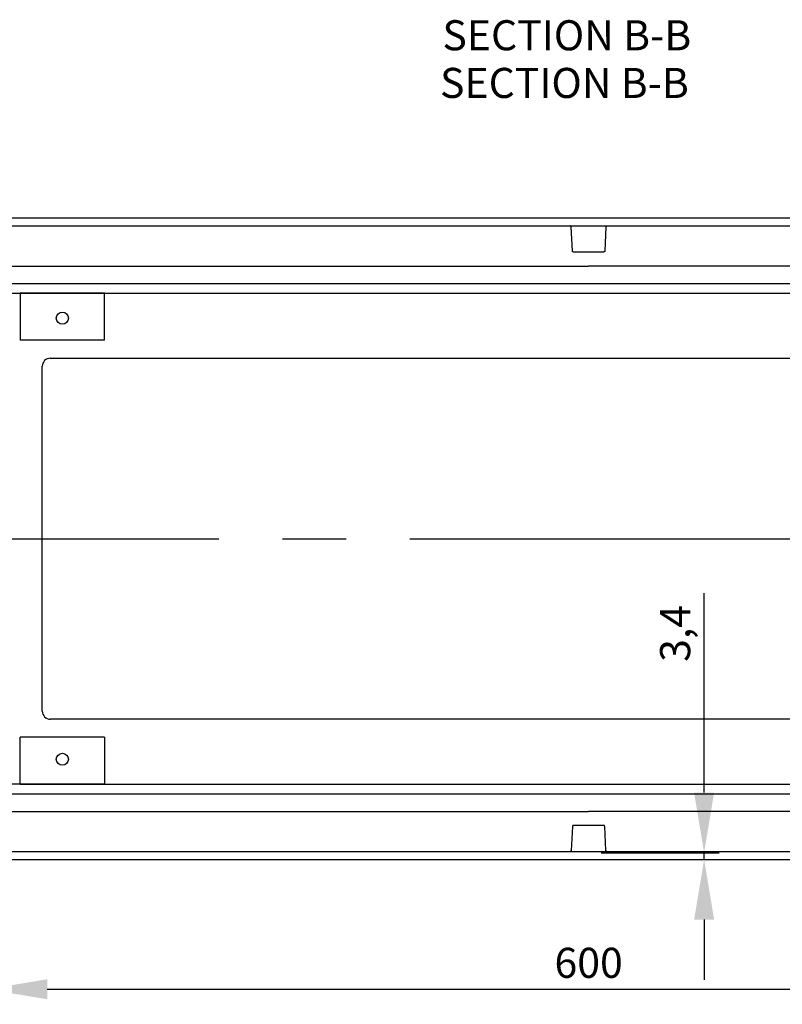
# Model space of a CAD drawing. Extents: x -242 to 6261, y -1211 to 3389.
# Drawn here: x 4487 to 4867, y 148 to 640 of the extents above; entities that cross this region are included whole.
import ezdxf

# ---------------------------------------------------------------- set-up
doc = ezdxf.new("R2010")
doc.units = 0
doc.header["$LTSCALE"] = 10
doc.linetypes.add('AXES2', pattern=[28.575, 19.05, -3.175, 3.175, -3.175])
doc.layers.get('DEFPOINTS').update_dxf_attribs({"linetype": 'CONTINUOUS'})
for name, color, linetype in [('Axis', 3, 'AXES2'), ('Cotation', 140, 'CONTINUOUS'), ('Lines', 7, 'CONTINUOUS'), ('Text Français', 130, 'CONTINUOUS'), ('Texto Español', 50, 'CONTINUOUS')]:
    doc.layers.add(name, color=color, linetype=linetype)
doc.styles.add('ROMANS', font='romans.shx')
doc.dimstyles.new('ISO-25', dxfattribs={"dimscale": 6, "dimtxt": 2.5, "dimasz": 5, "dimexe": 1.25, "dimexo": 0.625, "dimtad": 1, "dimtxsty": 'STANDARD', "dimcen": 2.5, "dimadec": 0, "dimazin": 0, "dimtfac": 1, "dimtmove": 0, "dimatfit": 3, "dimfxl": 1, "dimarcsym": 0})

# ---------------------------------------------------------------- blocks, each defined once
blk = doc.blocks.new('*D34')
at = {"layer": 'Cotation', "color": 0, "lineweight": -2, "transparency": 16777216}
for p, q in [((4470.66, 285.52), (4470.66, 148.39)), ((5070.66, 285.52), (5070.66, 148.39)), ((4500.66, 155.89), (5040.66, 155.89))]:
    blk.add_line(p, q, dxfattribs=at)
at = {"layer": 'Cotation', "color": 0, "transparency": 16777216}
for points in [[(4500.66, 160.89), (4500.66, 150.89), (4470.66, 155.89)], [(5040.66, 160.89), (5040.66, 150.89), (5070.66, 155.89)]]:
    blk.add_solid(points, dxfattribs=at)
at = {"layer": 'DEFPOINTS', "color": 0, "transparency": 16777216}
for p in [(4470.66, 289.27), (5070.66, 289.27), (5070.66, 155.89)]:
    blk.add_point(p, dxfattribs=at)
at = {"layer": 'Cotation', "color": 0, "transparency": 16777216, "insert": (4770.66, 167.14), "char_height": 15, "attachment_point": 5}
blk.add_mtext('600', dxfattribs=at)
blk = doc.blocks.new('*D40')
at = {"layer": 'Cotation', "color": 0, "lineweight": -2, "transparency": 16777216}
for p, q in [((4828.26, 254.02), (4828.26, 353.4)), ((4776.86, 224.02), (4835.76, 224.02)), ((4828.26, 220.62), (4828.26, 224.02)), ((4774.41, 220.62), (4835.76, 220.62)), ((4828.26, 190.62), (4828.26, 160.62))]:
    blk.add_line(p, q, dxfattribs=at)
at = {"layer": 'Cotation', "color": 0, "transparency": 16777216}
for points in [[(4823.26, 254.02), (4833.26, 254.02), (4828.26, 224.02)], [(4823.26, 190.62), (4833.26, 190.62), (4828.26, 220.62)]]:
    blk.add_solid(points, dxfattribs=at)
at = {"layer": 'DEFPOINTS', "color": 0, "transparency": 16777216}
for p in [(4773.11, 224.02), (4828.26, 224.02), (4770.66, 220.62)]:
    blk.add_point(p, dxfattribs=at)
at = {"layer": 'Cotation', "color": 0, "transparency": 16777216, "insert": (4815.76, 333.4), "char_height": 15, "attachment_point": 5, "rotation": 90}
blk.add_mtext('3,4', dxfattribs=at)

msp = doc.modelspace()

# ---------------------------------------------------------------- linework, layer by layer
at = {"layer": 'Axis'}
msp.add_line((4395.659, 380.613), (5145.659, 380.613), dxfattribs=at)
at = {"layer": 'Lines'}
for p, q in [((4402.019, 540.613), (4770.659, 540.615)), ((4770.659, 540.615), (5139.299, 540.615)), ((4448.214, 536.613), (5036.159, 536.615)), ((4761.529, 536.615), (4761.499, 536.615)), ((4761.539, 536.615), (4761.529, 536.615)), ((4761.559, 536.615), (4761.539, 536.615)), ((4761.569, 536.615), (4761.559, 536.615)), ((4761.589, 536.605), (4761.569, 536.615)), ((4761.599, 536.605), (4761.589, 536.605)), ((4761.609, 536.605), (4761.599, 536.605)), ((4761.629, 536.595), (4761.609, 536.605)), ((4761.639, 536.595), (4761.629, 536.595)), ((4761.659, 536.585), (4761.639, 536.595)), ((4761.669, 536.585), (4761.659, 536.585)), ((4761.689, 536.575), (4761.669, 536.585)), ((4761.699, 536.575), (4761.689, 536.575)), ((4761.719, 536.565), (4761.699, 536.575)), ((4761.729, 536.565), (4761.719, 536.565)), ((4761.739, 536.555), (4761.729, 536.565)), ((4761.759, 536.545), (4761.739, 536.555)), ((4761.769, 536.535), (4761.759, 536.545)), ((4761.779, 536.525), (4761.769, 536.535)), ((4761.799, 536.515), (4761.779, 536.525)), ((4761.809, 536.505), (4761.799, 536.515)), ((4761.819, 536.495), (4761.809, 536.505)), ((4761.829, 536.485), (4761.819, 536.495)), ((4761.849, 536.475), (4761.829, 536.485)), ((4761.859, 536.465), (4761.849, 536.475)), ((4761.869, 536.455), (4761.859, 536.465)), ((4761.879, 536.445), (4761.869, 536.455)), ((4761.889, 536.435), (4761.879, 536.445)), ((4761.899, 536.425), (4761.889, 536.435)), ((4761.909, 536.405), (4761.899, 536.425)), ((4761.919, 536.395), (4761.909, 536.405)), ((4761.929, 536.385), (4761.919, 536.395)), ((4761.929, 536.365), (4761.929, 536.385)), ((4761.939, 536.355), (4761.929, 536.365)), ((4761.949, 536.345), (4761.939, 536.355)), ((4761.959, 536.325), (4761.949, 536.345)), ((4761.959, 536.315), (4761.959, 536.325)), ((4761.969, 536.295), (4761.959, 536.315)), ((4761.969, 536.285), (4761.969, 536.295)), ((4761.979, 536.275), (4761.969, 536.285)), ((4761.979, 536.255), (4761.979, 536.275)), ((4761.989, 536.245), (4761.979, 536.255)), ((4761.989, 536.225), (4761.989, 536.245)), ((4761.989, 536.215), (4761.989, 536.225)), ((4761.989, 536.205), (4761.989, 536.215)), ((4761.999, 536.185), (4761.989, 536.205)), ((4761.999, 536.175), (4761.999, 536.185)), ((4761.999, 536.155), (4761.999, 536.175)), ((4761.999, 536.145), (4761.999, 536.155)), ((4762.629, 524.085), (4761.999, 536.145)), ((4761.999, 536.145), (4761.999, 536.145)), ((4779.309, 536.145), (4778.679, 524.085)), ((4779.319, 536.205), (4779.309, 536.185)), ((4779.309, 536.185), (4779.309, 536.175)), ((4779.309, 536.175), (4779.309, 536.145)), ((4779.329, 536.245), (4779.319, 536.225)), ((4779.319, 536.225), (4779.319, 536.215)), ((4779.319, 536.215), (4779.319, 536.205)), ((4779.339, 536.285), (4779.329, 536.275)), ((4779.329, 536.275), (4779.329, 536.255)), ((4779.329, 536.255), (4779.329, 536.245)), ((4779.349, 536.315), (4779.339, 536.295)), ((4779.339, 536.295), (4779.339, 536.285)), ((4779.359, 536.325), (4779.349, 536.315)), ((4779.369, 536.355), (4779.359, 536.345)), ((4779.359, 536.345), (4779.359, 536.325)), ((4779.379, 536.365), (4779.369, 536.355)), ((4779.389, 536.385), (4779.379, 536.365)), ((4779.399, 536.395), (4779.389, 536.385)), ((4779.409, 536.425), (4779.399, 536.405)), ((4779.399, 536.405), (4779.399, 536.395)), ((4779.419, 536.435), (4779.409, 536.425)), ((4779.429, 536.445), (4779.419, 536.435)), ((4779.439, 536.455), (4779.429, 536.445)), ((4779.459, 536.465), (4779.439, 536.455)), ((4779.469, 536.475), (4779.459, 536.465)), ((4779.479, 536.485), (4779.469, 536.475)), ((4779.489, 536.495), (4779.479, 536.485)), ((4779.499, 536.505), (4779.489, 536.495)), ((4779.519, 536.515), (4779.499, 536.505)), ((4779.529, 536.525), (4779.519, 536.515)), ((4779.539, 536.535), (4779.529, 536.525)), ((4779.559, 536.545), (4779.539, 536.535)), ((4779.569, 536.555), (4779.559, 536.545)), ((4779.579, 536.565), (4779.569, 536.555)), ((4779.599, 536.565), (4779.579, 536.565)), ((4779.609, 536.575), (4779.599, 536.565)), ((4779.629, 536.575), (4779.609, 536.575)), ((4779.639, 536.585), (4779.629, 536.575)), ((4779.649, 536.585), (4779.639, 536.585)), ((4779.669, 536.595), (4779.649, 536.585)), ((4779.679, 536.595), (4779.669, 536.595)), ((4779.699, 536.605), (4779.679, 536.595)), ((4779.709, 536.605), (4779.699, 536.605)), ((4779.729, 536.605), (4779.709, 536.605)), ((4779.739, 536.615), (4779.729, 536.605)), ((4779.749, 536.615), (4779.739, 536.615)), ((4779.769, 536.615), (4779.749, 536.615)), ((4779.779, 536.615), (4779.769, 536.615)), ((4779.799, 536.615), (4779.779, 536.615)), ((4779.809, 536.615), (4779.799, 536.615)), ((4762.629, 524.055), (4762.629, 524.085)), ((4762.629, 524.045), (4762.629, 524.055)), ((4762.639, 524.025), (4762.629, 524.045)), ((4762.639, 524.015), (4762.639, 524.025)), ((4762.639, 524.005), (4762.639, 524.015)), ((4762.649, 523.985), (4762.639, 524.005)), ((4762.649, 523.975), (4762.649, 523.985)), ((4762.649, 523.955), (4762.649, 523.975)), ((4762.659, 523.945), (4762.649, 523.955)), ((4762.659, 523.935), (4762.659, 523.945)), ((4762.669, 523.915), (4762.659, 523.935)), ((4762.679, 523.905), (4762.669, 523.915)), ((4762.679, 523.885), (4762.679, 523.905)), ((4762.689, 523.875), (4762.679, 523.885)), ((4762.699, 523.865), (4762.689, 523.875)), ((4762.709, 523.845), (4762.699, 523.865)), ((4762.719, 523.835), (4762.709, 523.845)), ((4762.719, 523.825), (4762.719, 523.835)), ((4762.729, 523.805), (4762.719, 523.825)), ((4762.739, 523.795), (4762.729, 523.805)), ((4762.749, 523.785), (4762.739, 523.795)), ((4762.759, 523.775), (4762.749, 523.785)), ((4762.779, 523.765), (4762.759, 523.775)), ((4762.789, 523.755), (4762.779, 523.765)), ((4762.799, 523.745), (4762.789, 523.755)), ((4762.809, 523.735), (4762.799, 523.745)), ((4762.819, 523.725), (4762.809, 523.735)), ((4762.839, 523.715), (4762.819, 523.725)), ((4762.849, 523.705), (4762.839, 523.715)), ((4762.859, 523.695), (4762.849, 523.705)), ((4762.879, 523.685), (4762.859, 523.695)), ((4762.889, 523.675), (4762.879, 523.685)), ((4762.899, 523.665), (4762.889, 523.675)), ((4762.919, 523.665), (4762.899, 523.665)), ((4762.929, 523.655), (4762.919, 523.665)), ((4762.949, 523.655), (4762.929, 523.655)), ((4762.959, 523.645), (4762.949, 523.655)), ((4762.969, 523.645), (4762.959, 523.645)), ((4762.989, 523.635), (4762.969, 523.645)), ((4762.999, 523.635), (4762.989, 523.635)), ((4763.019, 523.625), (4762.999, 523.635)), ((4763.029, 523.625), (4763.019, 523.625)), ((4763.049, 523.625), (4763.029, 523.625)), ((4763.059, 523.615), (4763.049, 523.625)), ((4763.069, 523.615), (4763.059, 523.615)), ((4763.089, 523.615), (4763.069, 523.615)), ((4763.099, 523.615), (4763.089, 523.615)), ((4763.119, 523.615), (4763.099, 523.615)), ((4763.129, 523.615), (4763.119, 523.615)), ((4778.179, 523.615), (4763.129, 523.615)), ((4763.129, 523.615), (4763.129, 523.615)), ((4778.209, 523.615), (4778.179, 523.615)), ((4778.219, 523.615), (4778.209, 523.615)), ((4778.239, 523.615), (4778.219, 523.615)), ((4778.249, 523.615), (4778.239, 523.615)), ((4778.269, 523.625), (4778.249, 523.615)), ((4778.279, 523.625), (4778.269, 523.625)), ((4778.289, 523.625), (4778.279, 523.625)), ((4778.309, 523.635), (4778.289, 523.625)), ((4778.319, 523.635), (4778.309, 523.635)), ((4778.339, 523.645), (4778.319, 523.635)), ((4778.349, 523.645), (4778.339, 523.645)), ((4778.369, 523.655), (4778.349, 523.645)), ((4778.379, 523.655), (4778.369, 523.655)), ((4778.399, 523.665), (4778.379, 523.655)), ((4778.409, 523.665), (4778.399, 523.665)), ((4778.419, 523.675), (4778.409, 523.665)), ((4778.439, 523.685), (4778.419, 523.675)), ((4778.449, 523.695), (4778.439, 523.685)), ((4778.459, 523.705), (4778.449, 523.695)), ((4778.479, 523.715), (4778.459, 523.705)), ((4778.489, 523.725), (4778.479, 523.715)), ((4778.499, 523.735), (4778.489, 523.725)), ((4778.509, 523.745), (4778.499, 523.735)), ((4778.529, 523.755), (4778.509, 523.745)), ((4778.539, 523.765), (4778.529, 523.755)), ((4778.549, 523.775), (4778.539, 523.765)), ((4778.559, 523.785), (4778.549, 523.775)), ((4778.569, 523.795), (4778.559, 523.785)), ((4778.579, 523.805), (4778.569, 523.795)), ((4778.589, 523.825), (4778.579, 523.805)), ((4778.599, 523.835), (4778.589, 523.825)), ((4778.609, 523.845), (4778.599, 523.835)), ((4778.619, 523.875), (4778.609, 523.865)), ((4778.609, 523.865), (4778.609, 523.845)), ((4778.629, 523.885), (4778.619, 523.875)), ((4778.639, 523.905), (4778.629, 523.885)), ((4778.649, 523.935), (4778.639, 523.915)), ((4778.639, 523.915), (4778.639, 523.905)), ((4778.659, 523.955), (4778.649, 523.945)), ((4778.649, 523.945), (4778.649, 523.935)), ((4778.669, 523.985), (4778.659, 523.975)), ((4778.659, 523.975), (4778.659, 523.955)), ((4778.679, 524.045), (4778.669, 524.025)), ((4778.669, 524.025), (4778.669, 524.015)), ((4778.669, 524.015), (4778.669, 524.005)), ((4778.669, 524.005), (4778.669, 523.985)), ((4778.679, 524.085), (4778.679, 524.085)), ((4778.679, 524.085), (4778.679, 524.075)), ((4778.679, 524.075), (4778.679, 524.055)), ((4778.679, 524.055), (4778.679, 524.045)), ((4447.689, 516.615), (4770.659, 516.615)), ((5093.629, 516.615), (4770.659, 516.615)), ((4436.159, 507.995), (5105.159, 507.995)), ((4436.159, 503.045), (5105.159, 503.045)), ((4529.229, 503.043), (4487.089, 503.043)), ((4487.089, 503.043), (4487.089, 479.613)), ((4490.659, 503.043), (4488.159, 503.043)), ((4525.659, 503.043), (4490.659, 503.043)), ((4528.159, 503.043), (4525.659, 503.043)), ((4529.229, 480.613), (4529.229, 503.043)), ((4529.229, 479.613), (4487.089, 479.613)), ((4529.229, 479.613), (4529.229, 480.613)), ((4498.159, 294.613), (4498.159, 466.613)), ((4502.159, 470.613), (5039.159, 470.615)), ((5039.159, 290.615), (4502.159, 290.613)), ((4487.089, 258.183), (4487.089, 281.613)), ((4529.229, 281.613), (4487.089, 281.613)), ((4529.229, 281.613), (4529.229, 258.183)), ((4525.659, 258.183), (4436.159, 258.183)), ((4487.089, 258.185), (5105.159, 258.185)), ((4529.229, 258.183), (4487.089, 258.183)), ((4490.659, 258.183), (4488.159, 258.183)), ((4528.159, 258.183), (4525.659, 258.183)), ((5105.159, 253.235), (4436.159, 253.235)), ((4447.689, 244.615), (4770.659, 244.615)), ((5093.629, 244.615), (4770.659, 244.615)), ((4762.629, 237.145), (4761.999, 225.095)), ((4762.639, 237.205), (4762.629, 237.185)), ((4762.629, 237.185), (4762.629, 237.175)), ((4762.629, 237.175), (4762.629, 237.145)), ((4762.649, 237.245), (4762.639, 237.225)), ((4762.639, 237.225), (4762.639, 237.215)), ((4762.639, 237.215), (4762.639, 237.205)), ((4762.659, 237.285), (4762.649, 237.275)), ((4762.649, 237.275), (4762.649, 237.255)), ((4762.649, 237.255), (4762.649, 237.245)), ((4762.669, 237.315), (4762.659, 237.295)), ((4762.659, 237.295), (4762.659, 237.285)), ((4762.679, 237.325), (4762.669, 237.315)), ((4762.689, 237.355), (4762.679, 237.345)), ((4762.679, 237.345), (4762.679, 237.325)), ((4762.699, 237.365), (4762.689, 237.355)), ((4762.709, 237.385), (4762.699, 237.365)), ((4762.719, 237.395), (4762.709, 237.385)), ((4762.729, 237.425), (4762.719, 237.405)), ((4762.719, 237.405), (4762.719, 237.395)), ((4762.739, 237.435), (4762.729, 237.425)), ((4762.749, 237.445), (4762.739, 237.435)), ((4762.759, 237.455), (4762.749, 237.445)), ((4762.779, 237.465), (4762.759, 237.455)), ((4762.789, 237.475), (4762.779, 237.465)), ((4762.799, 237.485), (4762.789, 237.475)), ((4762.809, 237.495), (4762.799, 237.485)), ((4762.819, 237.505), (4762.809, 237.495)), ((4762.839, 237.515), (4762.819, 237.505)), ((4762.849, 237.525), (4762.839, 237.515)), ((4762.859, 237.535), (4762.849, 237.525)), ((4762.879, 237.545), (4762.859, 237.535)), ((4762.889, 237.555), (4762.879, 237.545)), ((4762.899, 237.565), (4762.889, 237.555)), ((4762.919, 237.565), (4762.899, 237.565)), ((4762.929, 237.575), (4762.919, 237.565)), ((4762.949, 237.575), (4762.929, 237.575)), ((4762.959, 237.585), (4762.949, 237.575)), ((4762.969, 237.585), (4762.959, 237.585)), ((4762.989, 237.595), (4762.969, 237.585)), ((4762.999, 237.595), (4762.989, 237.595)), ((4763.019, 237.605), (4762.999, 237.595)), ((4763.029, 237.605), (4763.019, 237.605)), ((4763.049, 237.605), (4763.029, 237.605)), ((4763.059, 237.615), (4763.049, 237.605)), ((4763.069, 237.615), (4763.059, 237.615)), ((4763.089, 237.615), (4763.069, 237.615)), ((4763.099, 237.615), (4763.089, 237.615)), ((4763.119, 237.615), (4763.099, 237.615)), ((4763.129, 237.615), (4763.119, 237.615)), ((4778.179, 237.615), (4763.129, 237.615)), ((4763.129, 237.615), (4763.129, 237.615)), ((4778.209, 237.615), (4778.179, 237.615)), ((4778.219, 237.615), (4778.209, 237.615)), ((4778.239, 237.615), (4778.219, 237.615)), ((4778.249, 237.615), (4778.239, 237.615)), ((4778.269, 237.605), (4778.249, 237.615)), ((4778.279, 237.605), (4778.269, 237.605)), ((4778.289, 237.605), (4778.279, 237.605)), ((4778.309, 237.595), (4778.289, 237.605)), ((4778.319, 237.595), (4778.309, 237.595)), ((4778.339, 237.585), (4778.319, 237.595)), ((4778.349, 237.585), (4778.339, 237.585)), ((4778.369, 237.575), (4778.349, 237.585)), ((4778.379, 237.575), (4778.369, 237.575)), ((4778.399, 237.565), (4778.379, 237.575)), ((4778.409, 237.565), (4778.399, 237.565)), ((4778.419, 237.555), (4778.409, 237.565)), ((4778.439, 237.545), (4778.419, 237.555)), ((4778.449, 237.535), (4778.439, 237.545)), ((4778.459, 237.525), (4778.449, 237.535)), ((4778.479, 237.515), (4778.459, 237.525)), ((4778.489, 237.505), (4778.479, 237.515)), ((4778.499, 237.495), (4778.489, 237.505)), ((4778.509, 237.485), (4778.499, 237.495)), ((4778.529, 237.475), (4778.509, 237.485)), ((4778.539, 237.465), (4778.529, 237.475)), ((4778.549, 237.455), (4778.539, 237.465)), ((4778.559, 237.445), (4778.549, 237.455)), ((4778.569, 237.435), (4778.559, 237.445)), ((4778.579, 237.425), (4778.569, 237.435)), ((4778.589, 237.405), (4778.579, 237.425)), ((4778.599, 237.395), (4778.589, 237.405)), ((4778.609, 237.385), (4778.599, 237.395)), ((4778.609, 237.365), (4778.609, 237.385)), ((4778.619, 237.355), (4778.609, 237.365)), ((4778.629, 237.345), (4778.619, 237.355)), ((4778.639, 237.325), (4778.629, 237.345)), ((4778.639, 237.315), (4778.639, 237.325)), ((4778.649, 237.295), (4778.639, 237.315)), ((4778.649, 237.285), (4778.649, 237.295)), ((4778.659, 237.275), (4778.649, 237.285)), ((4778.659, 237.255), (4778.659, 237.275)), ((4778.669, 237.245), (4778.659, 237.255)), ((4778.669, 237.225), (4778.669, 237.245)), ((4778.669, 237.215), (4778.669, 237.225)), ((4778.669, 237.205), (4778.669, 237.215)), ((4778.679, 237.185), (4778.669, 237.205)), ((4778.679, 237.175), (4778.679, 237.185)), ((4778.679, 237.155), (4778.679, 237.175)), ((4778.679, 237.145), (4778.679, 237.155)), ((4779.309, 225.095), (4778.679, 237.145)), ((4778.679, 237.145), (4778.679, 237.145)), ((4449.189, 224.613), (5036.159, 224.615)), ((4761.529, 224.615), (4761.499, 224.615)), ((4761.539, 224.615), (4761.529, 224.615)), ((4761.559, 224.615), (4761.539, 224.615)), ((4761.569, 224.625), (4761.559, 224.615)), ((4761.589, 224.625), (4761.569, 224.625)), ((4761.599, 224.625), (4761.589, 224.625)), ((4761.609, 224.625), (4761.599, 224.625)), ((4761.629, 224.635), (4761.609, 224.625)), ((4761.639, 224.635), (4761.629, 224.635)), ((4761.659, 224.645), (4761.639, 224.635)), ((4761.669, 224.645), (4761.659, 224.645)), ((4761.689, 224.655), (4761.669, 224.645)), ((4761.699, 224.655), (4761.689, 224.655)), ((4761.719, 224.665), (4761.699, 224.655)), ((4761.729, 224.675), (4761.719, 224.665)), ((4761.739, 224.675), (4761.729, 224.675)), ((4761.759, 224.685), (4761.739, 224.675)), ((4761.769, 224.695), (4761.759, 224.685)), ((4761.779, 224.705), (4761.769, 224.695)), ((4761.799, 224.715), (4761.779, 224.705)), ((4761.809, 224.725), (4761.799, 224.715)), ((4761.819, 224.735), (4761.809, 224.725)), ((4761.829, 224.745), (4761.819, 224.735)), ((4761.849, 224.755), (4761.829, 224.745)), ((4761.859, 224.765), (4761.849, 224.755)), ((4761.869, 224.775), (4761.859, 224.765)), ((4761.879, 224.785), (4761.869, 224.775)), ((4761.889, 224.805), (4761.879, 224.785)), ((4761.899, 224.815), (4761.889, 224.805)), ((4761.909, 224.825), (4761.899, 224.815)), ((4761.919, 224.845), (4761.909, 224.825)), ((4761.929, 224.855), (4761.919, 224.845)), ((4761.939, 224.885), (4761.929, 224.865)), ((4761.929, 224.865), (4761.929, 224.855)), ((4761.949, 224.895), (4761.939, 224.885)), ((4761.959, 224.905), (4761.949, 224.895)), ((4761.969, 224.935), (4761.959, 224.925)), ((4761.959, 224.925), (4761.959, 224.905)), ((4761.979, 224.965), (4761.969, 224.955)), ((4761.969, 224.955), (4761.969, 224.935)), ((4761.989, 224.995), (4761.979, 224.985)), ((4761.979, 224.985), (4761.979, 224.965)), ((4761.999, 225.055), (4761.989, 225.035)), ((4761.989, 225.035), (4761.989, 225.025)), ((4761.989, 225.025), (4761.989, 225.005)), ((4761.989, 225.005), (4761.989, 224.995)), ((4761.999, 225.095), (4761.999, 225.095)), ((4761.999, 225.095), (4761.999, 225.085)), ((4761.999, 225.085), (4761.999, 225.065)), ((4761.999, 225.065), (4761.999, 225.055)), ((4779.309, 225.065), (4779.309, 225.095)), ((4779.309, 225.055), (4779.309, 225.065)), ((4779.319, 225.035), (4779.309, 225.055)), ((4779.319, 225.025), (4779.319, 225.035)), ((4779.319, 225.005), (4779.319, 225.025)), ((4779.329, 224.995), (4779.319, 225.005)), ((4779.329, 224.985), (4779.329, 224.995)), ((4779.329, 224.965), (4779.329, 224.985)), ((4779.339, 224.955), (4779.329, 224.965)), ((4779.339, 224.935), (4779.339, 224.955)), ((4779.349, 224.925), (4779.339, 224.935)), ((4779.359, 224.905), (4779.349, 224.925)), ((4779.359, 224.895), (4779.359, 224.905)), ((4779.369, 224.885), (4779.359, 224.895)), ((4779.379, 224.865), (4779.369, 224.885)), ((4779.389, 224.855), (4779.379, 224.865)), ((4779.399, 224.845), (4779.389, 224.855)), ((4779.399, 224.825), (4779.399, 224.845)), ((4779.409, 224.815), (4779.399, 224.825)), ((4779.419, 224.805), (4779.409, 224.815)), ((4779.429, 224.785), (4779.419, 224.805)), ((4779.439, 224.775), (4779.429, 224.785)), ((4779.459, 224.765), (4779.439, 224.775)), ((4779.469, 224.755), (4779.459, 224.765)), ((4779.479, 224.745), (4779.469, 224.755)), ((4779.489, 224.735), (4779.479, 224.745)), ((4779.499, 224.725), (4779.489, 224.735)), ((4779.519, 224.715), (4779.499, 224.725)), ((4779.529, 224.705), (4779.519, 224.715)), ((4779.539, 224.695), (4779.529, 224.705)), ((4779.559, 224.685), (4779.539, 224.695)), ((4779.569, 224.675), (4779.559, 224.685)), ((4779.579, 224.675), (4779.569, 224.675)), ((4779.599, 224.665), (4779.579, 224.675)), ((4779.609, 224.655), (4779.599, 224.665)), ((4779.629, 224.655), (4779.609, 224.655)), ((4779.639, 224.645), (4779.629, 224.655)), ((4779.649, 224.645), (4779.639, 224.645)), ((4779.669, 224.635), (4779.649, 224.645)), ((4779.679, 224.635), (4779.669, 224.635)), ((4779.699, 224.625), (4779.679, 224.635)), ((4779.709, 224.625), (4779.699, 224.625)), ((4779.729, 224.625), (4779.709, 224.625)), ((4779.739, 224.625), (4779.729, 224.625)), ((4779.749, 224.615), (4779.739, 224.625)), ((4779.769, 224.615), (4779.749, 224.615)), ((4779.779, 224.615), (4779.769, 224.615)), ((4779.799, 224.615), (4779.779, 224.615)), ((4779.809, 224.615), (4779.799, 224.615)), ((4433.159, 220.613), (4770.659, 220.615)), ((4770.659, 220.615), (5139.299, 220.615))]:
    msp.add_line(p, q, dxfattribs=at)
for centre in [(4508.159, 490.613), (4508.159, 270.613)]:
    msp.add_circle(centre, 3, dxfattribs=at)
for centre, start, end in [((4502.159, 466.613), 90, 180), ((4502.159, 294.613), 180, 270)]:
    msp.add_arc(centre, 4, start, end, dxfattribs=at)

# ---------------------------------------------------------------- texts
at = {"layer": 'Text Français', "insert": (4697.726, 639.237), "char_height": 15, "width": 277.87234, "attachment_point": 1, "style": 'ROMANS'}
msp.add_mtext('SECTION B-B', dxfattribs=at)
at = {"layer": 'Texto Español', "insert": (4696.53, 615.462), "char_height": 15, "width": 277.87234, "attachment_point": 1, "style": 'ROMANS'}
msp.add_mtext('SECTION B-B', dxfattribs=at)

# ---------------------------------------------------------------- dimensions: what is measured, and where the dimension line sits
at = {"layer": 'Cotation'}
dim = msp.add_linear_dim(base=(4828.256, 224.015), p1=(4770.659, 220.615), p2=(4773.108, 224.015), angle=90, dimstyle='ISO-25', dxfattribs=at)
dim.commit()
dim.dimension.update_dxf_attribs({"geometry": '*D40', "text_midpoint": (4828.256, 333.4), "dimtype": 160})
dim = msp.add_linear_dim(base=(5070.659, 155.889), p1=(4470.659, 289.266), p2=(5070.659, 289.268), dimstyle='ISO-25', dxfattribs=at)
dim.commit()
dim.dimension.update_dxf_attribs({"geometry": '*D34', "text_midpoint": (4770.659, 167.139)})

doc.saveas('drawing.dxf')
